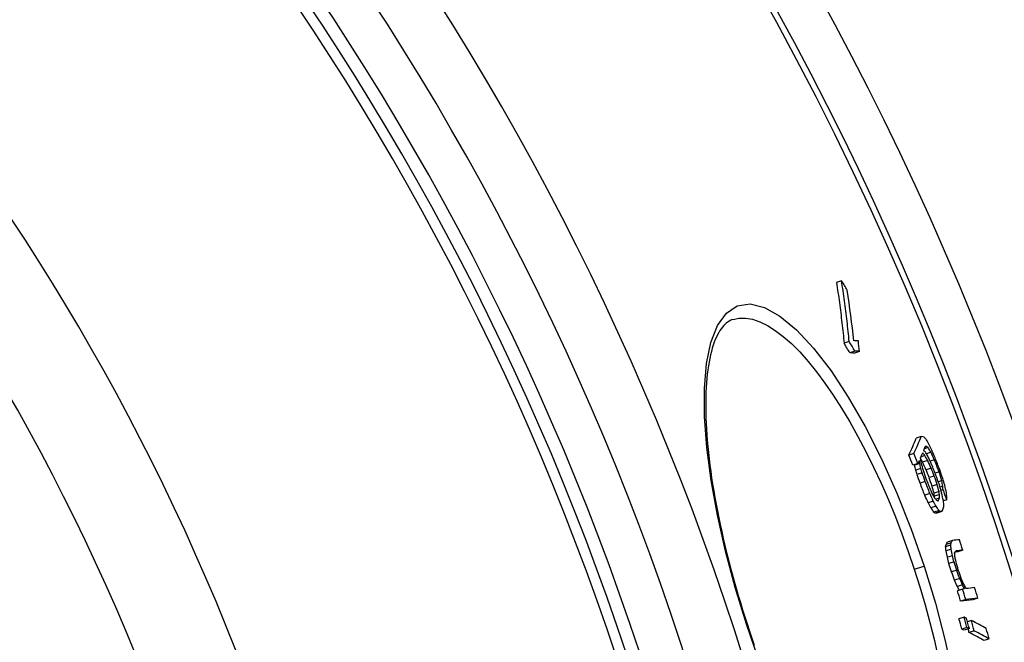
# Model space of a CAD drawing. Units: millimetres. Extents: x -4123 to 15949, y -1373 to 10031.
# Drawn here: x -1254 to -1066, y 2389 to 2507 of the extents above; entities that cross this region are included whole.
import ezdxf

# ---------------------------------------------------------------- set-up
doc = ezdxf.new("R2010")
doc.units = ezdxf.units.MM

msp = doc.modelspace()

# ---------------------------------------------------------------- linework, layer by layer
for p, q in [((-1097.39, 2457.57), (-1098.36, 2457.26)), ((-1095.93, 2445.98), (-1096.9, 2445.66)), ((-1094.86, 2444.17), (-1095.83, 2443.85)), ((-1093.97, 2444.11), (-1094.94, 2443.79)), ((-1082.2, 2427.88), (-1083.16, 2427.56)), ((-1083.59, 2424.66), (-1084.56, 2424.34)), ((-1081.5, 2424.28), (-1082.24, 2424.04)), ((-1080.91, 2425.77), (-1081.6, 2425.55)), ((-1081.13, 2425.97), (-1081.48, 2425.86)), ((-1080.34, 2424.91), (-1081.22, 2424.62)), ((-1082.82, 2422.75), (-1083.79, 2422.44)), ((-1082.49, 2422.76), (-1083.45, 2422.44)), ((-1080.97, 2423.32), (-1081.93, 2423.01)), ((-1079.7, 2423.47), (-1080.51, 2423.21)), ((-1082.27, 2421.8), (-1083.24, 2421.49)), ((-1082.01, 2420.94), (-1082.98, 2420.63)), ((-1080.32, 2421.89), (-1081.28, 2421.57)), ((-1078.8, 2421.18), (-1079.57, 2420.93)), ((-1081.45, 2419.32), (-1082.42, 2419)), ((-1079.72, 2420.36), (-1080.68, 2420.05)), ((-1079.16, 2418.74), (-1080.12, 2418.42)), ((-1078.28, 2419.47), (-1078.95, 2419.25)), ((-1080.55, 2417.03), (-1081.52, 2416.71)), ((-1078.79, 2417.4), (-1079.76, 2417.09)), ((-1078.73, 2416.83), (-1079.69, 2416.52)), ((-1078.09, 2418.42), (-1078.62, 2418.25)), ((-1078.05, 2417.76), (-1078.45, 2417.63)), ((-1079.91, 2415.59), (-1080.88, 2415.28)), ((-1078.7, 2416.16), (-1079.43, 2415.93)), ((-1077.31, 2415.85), (-1077.97, 2415.63)), ((-1079.38, 2414.64), (-1080.35, 2414.32)), ((-1078.81, 2413.78), (-1079.77, 2413.46)), ((-1078.57, 2413.59), (-1079.54, 2413.27)), ((-1078.26, 2413.58), (-1079.22, 2413.27)), ((-1076.49, 2407.63), (-1077.46, 2407.31)), ((-1076.26, 2408.07), (-1077.22, 2407.75)), ((-1076.59, 2407.2), (-1077.55, 2406.89)), ((-1076.48, 2406.39), (-1077.45, 2406.08)), ((-1074.28, 2406.24), (-1075.24, 2405.93)), ((-1076.25, 2405.18), (-1077.21, 2404.87)), ((-1075.94, 2403.98), (-1076.91, 2403.67)), ((-1083.52, 2402.6), (-1081.66, 2403.21)), ((-1075.44, 2402.4), (-1076.41, 2402.08)), ((-1074.87, 2400.82), (-1075.83, 2400.5)), ((-1074.34, 2399.64), (-1075.31, 2399.33)), ((-1074.32, 2398.82), (-1075.29, 2398.5)), ((-1073.71, 2396.83), (-1074.68, 2396.51)), ((-1071.41, 2397.1), (-1072.37, 2396.79)), ((-1074.03, 2393.48), (-1075, 2393.17)), ((-1072.62, 2392.81), (-1073.37, 2392.57)), ((-1115.42, 2392.16), (-1115.55, 2392.11)), ((-1073.5, 2391.5), (-1074.46, 2391.18)), ((-1073.02, 2391.28), (-1073.99, 2390.96)), ((-1072.09, 2390.83), (-1073.05, 2390.51)), ((-1069.27, 2389.33), (-1070.23, 2389.02))]:
    msp.add_line(p, q)
at = {"flags": 128}
for points in [[(-1098.36, 2457.26), (-1098.29, 2456.77), (-1098.22, 2456.29), (-1098.15, 2455.81), (-1098.08, 2455.33), (-1098.01, 2454.85), (-1097.94, 2454.37), (-1097.87, 2453.88), (-1097.81, 2453.4), (-1097.74, 2452.92), (-1097.68, 2452.44), (-1097.62, 2451.95), (-1097.56, 2451.47), (-1097.5, 2450.99), (-1097.44, 2450.5), (-1097.38, 2450.02), (-1097.32, 2449.53), (-1097.27, 2449.05), (-1097.21, 2448.57), (-1097.16, 2448.08), (-1097.11, 2447.6), (-1097.05, 2447.11), (-1097, 2446.63), (-1096.95, 2446.14), (-1096.91, 2445.66)], [(-1095.93, 2445.98), (-1095.98, 2446.46), (-1096.03, 2446.95), (-1096.08, 2447.43), (-1096.13, 2447.92), (-1096.19, 2448.4), (-1096.24, 2448.89), (-1096.29, 2449.37), (-1096.35, 2449.85), (-1096.41, 2450.34), (-1096.47, 2450.82), (-1096.53, 2451.31), (-1096.59, 2451.79), (-1096.65, 2452.27), (-1096.71, 2452.76), (-1096.77, 2453.24), (-1096.84, 2453.72), (-1096.9, 2454.2), (-1096.97, 2454.69), (-1097.04, 2455.17), (-1097.11, 2455.65), (-1097.17, 2456.13), (-1097.25, 2456.61), (-1097.32, 2457.09), (-1097.39, 2457.57)], [(-1115.55, 2392.11), (-1117.7, 2399.1), (-1119.55, 2406.05), (-1121.08, 2412.88), (-1122.27, 2419.5), (-1123.08, 2425.79), (-1123.51, 2431.67), (-1123.53, 2437.03), (-1123.13, 2441.78), (-1122.3, 2445.82), (-1121.04, 2449.05), (-1119.36, 2451.4), (-1117.28, 2452.78), (-1114.85, 2453.15), (-1112.11, 2452.5), (-1109.14, 2450.84), (-1105.99, 2448.24), (-1102.72, 2444.74), (-1099.4, 2440.43), (-1096.11, 2435.41), (-1092.88, 2429.78), (-1089.77, 2423.64), (-1086.84, 2417.1), (-1084.13, 2410.26), (-1081.66, 2403.21)], [(-1118.12, 2450.2), (-1118.38, 2450.1), (-1118.64, 2449.98), (-1118.89, 2449.84), (-1119.14, 2449.68), (-1119.38, 2449.49), (-1119.63, 2449.27), (-1119.87, 2449.02), (-1120.11, 2448.74), (-1120.34, 2448.43), (-1120.58, 2448.08), (-1120.81, 2447.7), (-1121.04, 2447.29), (-1121.26, 2446.84), (-1121.47, 2446.36), (-1121.67, 2445.84), (-1121.86, 2445.3), (-1122.05, 2444.72), (-1122.22, 2444.11), (-1122.38, 2443.46), (-1122.53, 2442.79), (-1122.67, 2442.08), (-1122.79, 2441.34), (-1122.9, 2440.57), (-1123, 2439.78), (-1123.08, 2438.95), (-1123.16, 2438.1), (-1123.21, 2437.22), (-1123.26, 2436.32), (-1123.29, 2435.39), (-1123.3, 2434.44), (-1123.3, 2433.47), (-1123.29, 2432.47), (-1123.26, 2431.44), (-1123.21, 2430.39), (-1123.16, 2429.32), (-1123.08, 2428.22), (-1123, 2427.11), (-1122.89, 2425.97), (-1122.78, 2424.82), (-1122.65, 2423.65), (-1122.5, 2422.46), (-1122.34, 2421.26), (-1122.17, 2420.04), (-1121.98, 2418.81), (-1121.77, 2417.56), (-1121.56, 2416.29), (-1121.32, 2415.01), (-1121.08, 2413.72), (-1120.82, 2412.42), (-1120.54, 2411.1), (-1120.26, 2409.78), (-1119.96, 2408.44), (-1119.65, 2407.1), (-1119.32, 2405.76), (-1118.98, 2404.41), (-1118.63, 2403.06), (-1118.27, 2401.7), (-1117.9, 2400.34), (-1117.51, 2398.98), (-1117.11, 2397.61), (-1116.7, 2396.24), (-1116.29, 2394.88), (-1115.86, 2393.51), (-1115.42, 2392.16)], [(-1118.12, 2450.2), (-1116.95, 2450.45), (-1115.69, 2450.46), (-1114.37, 2450.23), (-1112.98, 2449.76), (-1111.54, 2449.06), (-1110.05, 2448.12), (-1108.53, 2446.96), (-1106.97, 2445.59), (-1105.38, 2444), (-1103.79, 2442.21), (-1102.18, 2440.24), (-1100.57, 2438.08), (-1098.97, 2435.76), (-1097.38, 2433.28), (-1095.81, 2430.66), (-1094.27, 2427.91), (-1092.75, 2425.03), (-1091.28, 2422.06), (-1089.85, 2418.98), (-1088.47, 2415.83), (-1087.14, 2412.6), (-1085.87, 2409.32), (-1084.67, 2405.99), (-1083.52, 2402.6)], [(-1083.52, 2402.6), (-1082.45, 2399.23), (-1081.45, 2395.83), (-1080.53, 2392.42), (-1079.69, 2389.03), (-1078.94, 2385.67)], [(-1081.66, 2403.21), (-1079.49, 2396.1), (-1077.63, 2388.97), (-1076.12, 2381.97)], [(-1113.16, 2385.24), (-1115.55, 2392.11)], [(-1115.42, 2392.16), (-1114.97, 2390.8), (-1114.51, 2389.45), (-1114.04, 2388.1)]]:
    msp.add_lwpolyline(points, dxfattribs=at)
for radius in [660.5, 654.97]:
    msp.add_circle((-1623.39, 2225.75), radius)
for radius, start, end in [(595, 5.30382, 174.74463), (595, 5.30382, 174.74463), (586.54, 5.38057, 174.66859), (585.5, 8.14025, 109.1182), (531.82, 5.936, 174.1182), (521.32, 6.056, 173.9994), (513.29, 6.1511, 173.9051), (510.83, 6.1809, 173.8756), (508.84, 6.2052, 173.8515), (441, 7.1644, 170.2083), (423, 7.471, 169.7872)]:
    msp.add_arc((-1623.39, 2225.75), radius, start, end)
for centre, major_axis, ratio, start_param, end_param in [((-1643.49, 2180.86), (585.07, 191.66), 0.819011, 0.1813, 0.18543), ((-1721.57, 2288.3), (617.02, 202.12), 0.573778, 6.162044, 6.187755), ((-1640.7, 2171.11), (582.11, 190.69), 0.819011, 0.179519, 0.183668), ((-1640.7, 2171.1), (583.07, 191), 0.819011, 0.179238, 0.183381), ((-1740.66, 2221.54), (663.65, 217.4), 0.087019, 0.201258, 0.206945), ((-1721.02, 2286.47), (617.51, 202.28), 0.573778, 6.161128, 6.166404), ((-1740.02, 2219.46), (662.84, 217.13), 0.08702, 0.205271, 0.210969), ((-1740.02, 2219.46), (663.8, 217.45), 0.08702, 0.20497, 0.21066), ((-1741.42, 2231.66), (659.74, 216.12), 0.181758, 6.112992, 6.134101), ((-1741.42, 2231.66), (660.69, 216.43), 0.181758, 6.113236, 6.134314), ((-1735.13, 2203.34), (664.75, 217.76), 0.089893, 0.157207, 0.161686), ((-1707.65, 2179.35), (646.87, 211.9), 0.385318, 0.155478, 0.157746), ((-1660.75, 2173.45), (603.96, 197.84), 0.710539, 0.132693, 0.135094), ((-1635.51, 2185.47), (575.56, 188.54), 0.872308, 0.104342, 0.106534), ((-1620.84, 2207.5), (549.76, 180.09), 0.983343, 0.065221, 0.06883), ((-1620.83, 2207.49), (550.72, 180.41), 0.983343, 0.065114, 0.068717), ((-1740.77, 2229.73), (660.82, 216.47), 0.181758, 6.119995, 6.126194), ((-1706.15, 2174.46), (646.76, 211.86), 0.385318, 0.16453, 0.166801), ((-1740.75, 2229.73), (660.8, 216.46), 0.181758, 6.129291, 6.134243), ((-1719.6, 2183.83), (656.56, 215.07), 0.269144, 0.165212, 0.166603), ((-1683.71, 2171.03), (625.68, 204.96), 0.558103, 0.147875, 0.147974), ((-1682.96, 2168.58), (626.46, 205.22), 0.558104, 0.152286, 0.154114), ((-1659.33, 2168.7), (603.35, 197.65), 0.710539, 0.137702, 0.140107), ((-1736.34, 2204.72), (665.4, 217.97), 0.057264, 0.15746, 0.159995), ((-1720.14, 2185.52), (656.57, 215.08), 0.269148, 0.158352, 0.159741), ((-1646.74, 2174.49), (589.38, 193.07), 0.793112, 0.123776, 0.125296), ((-1683.71, 2171.03), (626.64, 205.27), 0.558103, 0.145715, 0.148454), ((-1630.2, 2190.14), (568.62, 186.27), 0.907815, 0.092865, 0.095753), ((-1630.37, 2190.71), (568.82, 186.33), 0.907815, 0.092307, 0.095194), ((-1710.76, 2266.92), (617.19, 202.18), 0.595632, 6.160111, 6.160372), ((-1673.65, 2268.81), (580.1, 190.03), 0.81784, 6.205581, 6.207538), ((-1740.79, 2229.72), (660.84, 216.48), 0.181758, 6.113169, 6.116893), ((-1710.77, 2266.93), (618.16, 202.49), 0.595632, 6.160285, 6.161752), ((-1673.65, 2268.82), (581.07, 190.35), 0.81784, 6.205686, 6.207639), ((-1696.61, 2269.42), (603.54, 197.71), 0.689719, 6.178979, 6.181392), ((-1659.33, 2168.71), (602.39, 197.33), 0.710539, 0.137908, 0.139672), ((-1651.73, 2259.53), (563.14, 184.47), 0.915123, 6.2397, 6.242255), ((-1629.46, 2187.74), (566.8, 185.67), 0.907815, 0.095388, 0.098285), ((-1629.46, 2187.73), (567.77, 185.99), 0.907815, 0.095241, 0.098134), ((-1629.67, 2188.44), (568.03, 186.07), 0.907815, 0.094542, 0.097433), ((-1621.7, 2210.2), (553.54, 181.33), 0.983343, 0.055018, 0.059317), ((-1621.78, 2210.45), (553.77, 181.4), 0.983343, 0.055085, 0.059382), ((-1640.38, 2251.53), (553.56, 181.33), 0.95843, 6.260216, 6.261823), ((-1625.98, 2232.25), (546.19, 178.92), 0.997743, 0.014397, 0.01739), ((-1640.39, 2251.53), (554.53, 181.65), 0.95843, 6.260241, 6.261845), ((-1625.98, 2232.25), (547.16, 179.24), 0.997743, 0.014369, 0.017357), ((-1625.95, 2232.15), (547.51, 179.35), 0.997743, 0.015248, 0.018234), ((-1621.37, 2209.16), (551.55, 180.68), 0.983343, 0.056266, 0.059142), ((-1621.36, 2209.15), (552.51, 180.99), 0.983343, 0.056174, 0.059045), ((-1621.46, 2209.46), (552.82, 181.09), 0.983343, 0.054823, 0.059128), ((-1638.97, 2247.4), (557.37, 182.58), 0.95843, 6.263574, 6.266765), ((-1625.63, 2231.17), (550.37, 180.3), 0.997743, 0.015447, 0.018418), ((-1620.84, 2207.49), (549.76, 180.09), 0.983343, 0.054401, 0.058729), ((-1620.84, 2207.49), (550.73, 180.41), 0.983343, 0.054312, 0.058632), ((-1620.94, 2207.8), (551.07, 180.52), 0.983343, 0.054393, 0.058711), ((-1625.78, 2231.64), (548.08, 179.54), 0.997743, 0.013274, 0.016257), ((-1625.78, 2231.64), (549.05, 179.85), 0.997743, 0.013257, 0.016234), ((-1625.74, 2231.52), (549.4, 179.97), 0.997743, 0.012704, 0.01568), ((-1650.62, 2256.33), (564.65, 184.97), 0.915123, 6.23731, 6.239858), ((-1693.5, 2260.8), (605.15, 198.23), 0.689719, 6.187898, 6.190303), ((-1649.72, 2253.77), (565.76, 185.33), 0.915123, 6.243855, 6.246397), ((-1628.23, 2183.68), (566.19, 185.47), 0.907815, 0.092015, 0.094915), ((-1644.95, 2168.38), (588.16, 192.67), 0.793111, 0.121517, 0.124564), ((-1650.61, 2256.32), (563.69, 184.65), 0.915123, 6.237248, 6.2398), ((-1707.99, 2259.25), (618.33, 202.55), 0.595632, 6.163852, 6.165319), ((-1707.99, 2259.25), (619.3, 202.87), 0.595632, 6.164022, 6.165486), ((-1721.51, 2251.09), (635.19, 208.08), 0.477898, 6.147413, 6.14944), ((-1650.36, 2255.6), (564.98, 185.07), 0.915123, 6.237952, 6.240498), ((-1671.31, 2262.27), (582.97, 190.97), 0.817839, 6.205519, 6.20844), ((-1720.86, 2249.31), (635.36, 208.13), 0.477898, 6.157565, 6.159589), ((-1621.54, 2209.7), (553.07, 181.17), 0.983343, 0.046284, 0.049868), ((-1670.5, 2260), (583.57, 191.16), 0.817839, 6.212899, 6.215815), ((-1720.3, 2247.74), (635.51, 208.18), 0.4779, 6.15639, 6.160438), ((-1628.23, 2183.69), (565.22, 185.16), 0.907815, 0.092154, 0.095059), ((-1657.18, 2161.27), (601.34, 196.99), 0.710539, 0.13589, 0.138302), ((-1657.18, 2161.26), (602.3, 197.3), 0.710539, 0.135689, 0.138097), ((-1721.5, 2251.09), (634.23, 207.76), 0.477898, 6.14838, 6.149249), ((-1703.65, 2165.94), (646.54, 211.79), 0.385318, 0.164615, 0.166887), ((-1728.41, 2186.45), (663.81, 217.45), 0.132323, 0.169366, 0.171316), ((-1737.91, 2221.24), (661.29, 216.62), 0.181758, 6.120908, 6.124625), ((-1707.42, 2257.67), (619.51, 202.94), 0.595636, 6.163529, 6.164992), ((-1726.83, 2243.38), (643.15, 210.68), 0.410356, 6.140333, 6.142949), ((-1679.97, 2158.28), (624.75, 204.66), 0.558103, 0.152294, 0.155045), ((-1716, 2171.91), (655.53, 214.74), 0.269148, 0.169055, 0.170449), ((-1732.37, 2192.21), (664.75, 217.76), 0.057264, 0.169251, 0.171793), ((-1679.97, 2158.27), (625.71, 204.97), 0.558103, 0.152071, 0.154817), ((-1716, 2171.91), (656.48, 215.05), 0.269148, 0.16881, 0.170202), ((-1732.37, 2192.21), (665.7, 218.07), 0.057264, 0.169007, 0.171545), ((-1737.26, 2219.31), (661.38, 216.65), 0.181758, 6.120209, 6.125164), ((-1735.6, 2211.23), (661.67, 216.75), 0.159369, 6.115327, 6.118485), ((-1733.03, 2225.28), (655.51, 214.73), 0.278424, 6.118597, 6.120571), ((-1735.6, 2211.23), (662.62, 217.06), 0.159369, 6.115569, 6.118722), ((-1731.75, 2189.25), (666.02, 218.17), 0.033327, 0.155737, 0.167426), ((-1624.43, 2228.6), (549.4, 179.98), 0.999444, 6.278943, 6.282547), ((-1733.03, 2225.28), (654.55, 214.42), 0.278424, 6.11836, 6.120336), ((-1695.94, 2260.98), (606.37, 198.63), 0.675424, 6.15603, 6.157912), ((-1673.68, 2263.52), (583.62, 191.18), 0.807384, 6.179423, 6.181898), ((-1695.94, 2260.99), (607.34, 198.95), 0.675424, 6.156215, 6.158093), ((-1673.69, 2263.53), (584.59, 191.5), 0.807384, 6.179574, 6.182045), ((-1734.95, 2209.33), (662.67, 217.07), 0.159372, 6.114912, 6.118065), ((-1695.46, 2259.66), (607.55, 199.02), 0.675422, 6.155566, 6.157444), ((-1731.11, 2187.27), (665.07, 217.86), 0.033327, 0.155943, 0.160322), ((-1731.11, 2187.27), (666.02, 218.17), 0.033327, 0.155719, 0.167407), ((-1646.01, 2254.54), (559.22, 183.19), 0.935384, 6.218751, 6.220999), ((-1624.55, 2228.95), (546.27, 178.95), 0.999444, 6.272537, 6.275436), ((-1646.01, 2254.55), (560.19, 183.51), 0.935384, 6.218845, 6.22109), ((-1624.55, 2228.95), (547.24, 179.26), 0.999444, 6.272571, 6.275465), ((-1659.77, 2260.19), (572.25, 187.46), 0.874954, 6.197345, 6.198905), ((-1639.25, 2249.21), (555.57, 181.99), 0.960135, 6.229721, 6.232668), ((-1620.98, 2203.69), (550.8, 180.43), 0.976624, 0.030607, 0.033576), ((-1620.98, 2203.68), (551.77, 180.75), 0.976624, 0.030567, 0.033531), ((-1621.07, 2203.97), (552.04, 180.83), 0.976624, 0.029934, 0.032897), ((-1635.92, 2169.59), (576.35, 188.8), 0.844896, 0.085588, 0.088091), ((-1635.92, 2169.58), (577.32, 189.12), 0.844896, 0.085465, 0.087964), ((-1636.11, 2170.21), (577.52, 189.18), 0.844896, 0.084042, 0.086539), ((-1653.45, 2155.5), (598.12, 195.93), 0.723047, 0.112186, 0.113934), ((-1624.55, 2228.95), (546.27, 178.94), 0.999444, 6.2624, 6.266025), ((-1653.45, 2155.49), (599.09, 196.25), 0.723047, 0.111868, 0.11377), ((-1728.79, 2180.14), (665.95, 218.15), 0.033327, 0.172287, 0.17537), ((-1624.55, 2228.95), (547.24, 179.26), 0.999444, 6.262435, 6.266053), ((-1653.66, 2156.21), (599.23, 196.29), 0.723047, 0.110071, 0.111972), ((-1728.79, 2180.14), (665.95, 218.15), 0.033327, 0.155669, 0.169822), ((-1624.43, 2228.6), (549.4, 179.97), 0.999444, 6.262377, 6.265981), ((-1728.14, 2178.16), (664.96, 217.83), 0.033327, 0.155883, 0.175615), ((-1728.14, 2178.16), (665.91, 218.14), 0.033327, 0.155659, 0.175362), ((-1631.6, 2241.78), (548.18, 179.57), 0.985679, 6.227826, 6.231442), ((-1718.59, 2160.18), (661.83, 216.8), 0.168635, 0.177156, 0.18026), ((-1631.6, 2241.79), (549.15, 179.89), 0.985679, 6.227914, 6.231525), ((-1631.51, 2241.5), (549.51, 180.01), 0.985679, 6.227846, 6.231454), ((-1718.57, 2160.19), (661.82, 216.8), 0.168635, 0.151142, 0.170952), ((-1631.32, 2240.94), (550.22, 180.24), 0.985679, 6.227707, 6.231311), ((-1717.97, 2158.24), (660.78, 216.46), 0.168635, 0.177345, 0.180454), ((-1717.97, 2158.24), (661.74, 216.77), 0.168635, 0.177089, 0.180194), ((-1631.31, 2240.93), (549.26, 179.92), 0.985679, 6.227618, 6.22888), ((-1717.95, 2158.25), (660.76, 216.45), 0.168635, 0.151289, 0.171131), ((-1717.95, 2158.24), (661.72, 216.76), 0.168635, 0.151072, 0.170885), ((-1630.7, 2239.12), (552.33, 180.93), 0.985679, 6.227255, 6.230845)]:
    msp.add_ellipse(centre, major_axis=major_axis, ratio=ratio, start_param=start_param, end_param=end_param)

doc.saveas('drawing.dxf')
